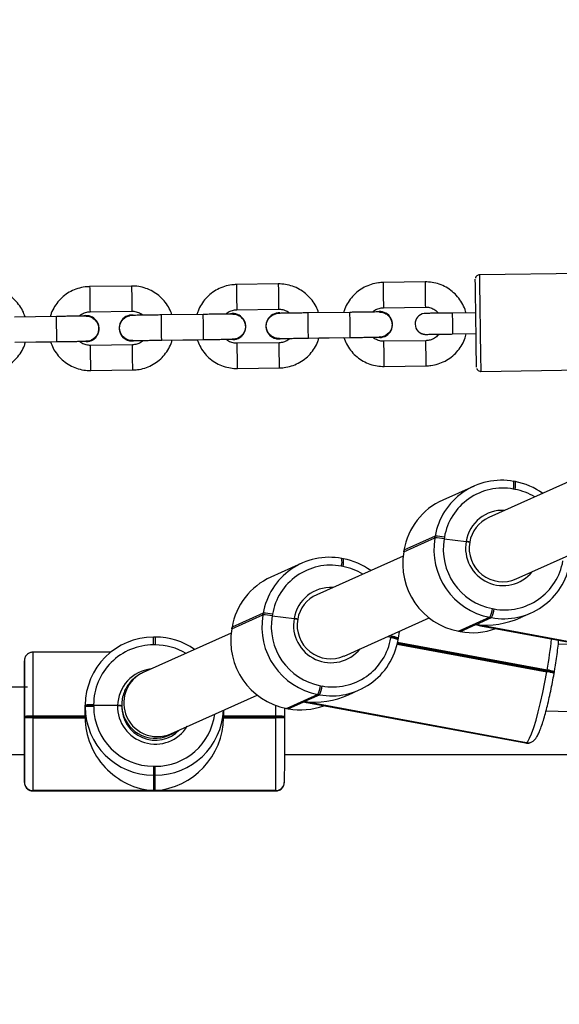
# Model space of a CAD drawing. Units: millimetres. Extents: x 602 to 2581, y 547 to 2222.
# Drawn here: x 1554 to 1567, y 985 to 1009 of the extents above; entities that cross this region are included whole.
import ezdxf

# ---------------------------------------------------------------- set-up
doc = ezdxf.new("R2010")
doc.units = ezdxf.units.MM
doc.header["$LTSCALE"] = 80
doc.header["$PDSIZE"] = -1
doc.dimstyles.new('ISO-25', dxfattribs={"dimtxt": 2.5, "dimasz": 2.5, "dimexe": 1.25, "dimexo": 0.625, "dimtad": 1, "dimtxsty": 'Standard', "dimcen": 2.5, "dimadec": 0, "dimazin": 0, "dimtfac": 1, "dimtmove": 0, "dimatfit": 3, "dimfxl": 1, "dimarcsym": 0})

# ---------------------------------------------------------------- blocks, each defined once
blk = doc.blocks.new('*D4')
at = {"color": 0, "lineweight": -2}
for p, q in [((2050.68, 1926.435), (2434.667, 1926.435)), ((2426.667, 1900.019), (2426.667, 1472.09)), ((2426.667, 991.778), (2426.667, 1419.706)), ((1501.393, 965.362), (2434.667, 965.362))]:
    blk.add_line(p, q, dxfattribs=at)
at = {"color": 0}
for points in [[(2431.07, 1900.019), (2422.265, 1900.019), (2426.667, 1926.435)], [(2422.265, 991.778), (2431.07, 991.778), (2426.667, 965.362)]]:
    blk.add_solid(points, dxfattribs=at)
at = {"layer": 'Defpoints', "color": 0}
for p in [(2042.68, 1926.435), (1493.393, 965.362), (2426.667, 965.362)]:
    blk.add_point(p, dxfattribs=at)
at = {"color": 0, "insert": (2426.667, 1445.898), "char_height": 28, "attachment_point": 5}
blk.add_mtext('961', dxfattribs=at)
blk = doc.blocks.new('*D5')
at = {"color": 0, "lineweight": -2}
for p, q in [((2171.628, 1703.342), (2171.628, 664.114)), ((1062.594, 1702.736), (1062.594, 664.114)), ((1089.01, 672.114), (2145.212, 672.114)), ((2145.212, 672.114), (1089.01, 672.114))]:
    blk.add_line(p, q, dxfattribs=at)
at = {"color": 0}
for points in [[(1089.01, 676.517), (1089.01, 667.711), (1062.594, 672.114)], [(2145.212, 667.711), (2145.212, 676.517), (2171.628, 672.114)]]:
    blk.add_solid(points, dxfattribs=at)
at = {"layer": 'Defpoints', "color": 0}
for p in [(2171.628, 1711.342), (1062.594, 1710.736), (2171.628, 672.114)]:
    blk.add_point(p, dxfattribs=at)
at = {"color": 0, "insert": (1617.111, 698.306), "char_height": 28, "attachment_point": 5}
blk.add_mtext('1109', dxfattribs=at)
blk = doc.blocks.new('*D6')
at = {"color": 0, "lineweight": -2}
for p, q in [((2356.638, 1694.609), (2356.638, 546.999)), ((907.46, 1694.314), (907.46, 546.999)), ((933.876, 554.999), (2330.222, 554.999)), ((2330.222, 554.999), (933.876, 554.999))]:
    blk.add_line(p, q, dxfattribs=at)
at = {"color": 0}
for points in [[(933.876, 559.402), (933.876, 550.597), (907.46, 554.999)], [(2330.222, 550.597), (2330.222, 559.402), (2356.638, 554.999)]]:
    blk.add_solid(points, dxfattribs=at)
at = {"layer": 'Defpoints', "color": 0}
for p in [(2356.638, 1702.609), (907.46, 1702.314), (2356.638, 554.999)]:
    blk.add_point(p, dxfattribs=at)
at = {"color": 0, "insert": (1632.049, 581.191), "char_height": 28, "attachment_point": 5}
blk.add_mtext('1449', dxfattribs=at)

msp = doc.modelspace()

# ---------------------------------------------------------------- linework, layer by layer
at = {"color": 7, "linetype": 'Continuous', "lineweight": 25}
for p, q in [((1572.775, 1002.74), (1564.875, 1002.629)), ((1563.578, 1002.461), (1562.578, 1002.447)), ((1556.578, 1002.363), (1555.578, 1002.349)), ((1560.078, 1002.412), (1559.078, 1002.398)), ((1555.587, 1001.749), (1556.587, 1001.763)), ((1559.086, 1001.798), (1560.086, 1001.812)), ((1561.787, 1001.736), (1560.787, 1001.722)), ((1562.586, 1001.847), (1563.586, 1001.861)), ((1554.788, 1001.638), (1553.788, 1001.624)), ((1555.75, 1001.519), (1555.75, 1001.519)), ((1558.288, 1001.687), (1557.288, 1001.673)), ((1559.25, 1001.568), (1559.25, 1001.568)), ((1562.75, 1001.617), (1562.75, 1001.617)), ((1564.788, 1001.728), (1564.228, 1001.72)), ((1563.367, 1001.354), (1563.383, 1001.322)), ((1563.383, 1001.322), (1563.383, 1001.322)), ((1553.797, 1001.024), (1554.796, 1001.038)), ((1554.046, 1001.027), (1554.644, 1001.035)), ((1555.497, 1001.038), (1555.446, 1001.041)), ((1555.497, 1001.038), (1555.447, 1001.041)), ((1556.334, 1001.191), (1556.334, 1001.191)), ((1557.296, 1001.073), (1558.296, 1001.087)), ((1557.546, 1001.076), (1558.144, 1001.084)), ((1558.996, 1001.087), (1558.945, 1001.09)), ((1558.996, 1001.087), (1558.946, 1001.09)), ((1559.834, 1001.24), (1559.834, 1001.24)), ((1560.796, 1001.122), (1561.796, 1001.136)), ((1561.046, 1001.125), (1561.643, 1001.133)), ((1562.496, 1001.136), (1562.445, 1001.139)), ((1562.496, 1001.136), (1562.446, 1001.139)), ((1563.597, 1001.061), (1562.597, 1001.047)), ((1564.235, 1001.22), (1564.795, 1001.228)), ((1564.56, 1001.224), (1564.795, 1001.228)), ((1556.598, 1000.963), (1555.598, 1000.949)), ((1560.097, 1001.012), (1559.098, 1000.998)), ((1555.606, 1000.349), (1556.606, 1000.363)), ((1559.106, 1000.398), (1560.106, 1000.412)), ((1562.606, 1000.447), (1563.606, 1000.461)), ((1564.908, 1000.329), (1572.807, 1000.44)), ((1567.157, 997.766), (1565.098, 996.844)), ((1564.746, 997.595), (1564.002, 997.262)), ((1565.723, 997.516), (1565.683, 997.523)), ((1565.694, 997.709), (1565.692, 997.708)), ((1565.733, 997.701), (1565.694, 997.709)), ((1563.069, 996.03), (1563.813, 996.363)), ((1563.82, 996.402), (1563.076, 996.069)), ((1563.813, 996.363), (1563.82, 996.402)), ((1564.041, 996.377), (1564.034, 996.338)), ((1564.034, 996.338), (1564.557, 996.276)), ((1565.752, 995.383), (1567.778, 996.291)), ((1563.055, 995.929), (1560.995, 995.006)), ((1561.592, 995.871), (1561.59, 995.871)), ((1561.631, 995.864), (1561.592, 995.871)), ((1563.075, 996.067), (1563.068, 996.028)), ((1563.069, 996.03), (1563.068, 996.028)), ((1563.076, 996.069), (1563.069, 996.03)), ((1563.075, 996.067), (1563.076, 996.069)), ((1560.643, 995.758), (1559.899, 995.425)), ((1561.62, 995.679), (1561.581, 995.686)), ((1558.967, 994.192), (1559.71, 994.525)), ((1559.717, 994.565), (1558.974, 994.232)), ((1559.71, 994.525), (1559.717, 994.565)), ((1559.938, 994.54), (1559.931, 994.501)), ((1559.931, 994.501), (1560.455, 994.438)), ((1565.124, 994.468), (1564.381, 994.135)), ((1564.794, 994.295), (1565.164, 994.461)), ((1565.164, 994.461), (1565.124, 994.468)), ((1565.185, 994.676), (1565.224, 994.669)), ((1565.859, 994.461), (1566.11, 994.574)), ((1558.972, 994.23), (1558.965, 994.191)), ((1558.974, 994.232), (1558.967, 994.192)), ((1558.972, 994.23), (1558.974, 994.232)), ((1561.649, 993.546), (1563.675, 994.453)), ((1564.42, 994.128), (1564.789, 994.293)), ((1564.789, 994.293), (1570.093, 993.313)), ((1570.098, 993.315), (1564.794, 994.295)), ((1564.9, 994.267), (1570.077, 993.311)), ((1558.952, 994.091), (1556.858, 993.153)), ((1557.143, 993.998), (1557.103, 993.998)), ((1557.103, 993.998), (1557.103, 993.997)), ((1558.967, 994.192), (1558.965, 994.191)), ((1562.692, 994.013), (1562.767, 993.997)), ((1562.764, 993.977), (1562.767, 993.997)), ((1562.767, 993.997), (1562.771, 994.016)), ((1562.771, 994.016), (1562.776, 994.051)), ((1562.961, 994.133), (1562.94, 993.969)), ((1564.379, 994.135), (1564.418, 994.127)), ((1564.381, 994.135), (1564.379, 994.135)), ((1564.381, 994.135), (1564.42, 994.128)), ((1564.42, 994.128), (1564.418, 994.127)), ((1557.143, 993.811), (1557.103, 993.811)), ((1562.913, 993.832), (1566.485, 993.172)), ((1562.918, 993.851), (1566.488, 993.192)), ((1566.492, 993.211), (1562.922, 993.871)), ((1562.933, 993.93), (1562.935, 993.931)), ((1562.935, 993.931), (1562.938, 993.951)), ((1562.938, 993.951), (1562.942, 993.97)), ((1567.375, 993.81), (1566.759, 993.831)), ((1556.077, 993.634), (1554.221, 993.634)), ((1554.021, 993.434), (1554.021, 993.431)), ((1554.021, 993.431), (1554.021, 993.428)), ((1566.485, 993.172), (1566.488, 993.192)), ((1566.488, 993.192), (1566.492, 993.211)), ((1566.656, 993.126), (1566.659, 993.146)), ((1566.659, 993.146), (1566.663, 993.165)), ((1561.082, 992.838), (1561.121, 992.831)), ((1554.092, 992.802), (1551.621, 992.802)), ((1557.512, 991.693), (1559.573, 992.616)), ((1561.022, 992.631), (1560.278, 992.298)), ((1560.692, 992.458), (1561.061, 992.623)), ((1561.061, 992.623), (1561.022, 992.631)), ((1561.756, 992.624), (1562.008, 992.736)), ((1555.473, 992.371), (1555.472, 992.114)), ((1555.472, 992.094), (1555.473, 992.351)), ((1555.473, 992.351), (1555.473, 992.371)), ((1555.473, 992.331), (1555.473, 992.351)), ((1555.673, 992.384), (1555.673, 992.364)), ((1556.243, 992.364), (1555.673, 992.364)), ((1555.673, 992.364), (1555.673, 992.344)), ((1556.344, 992.386), (1556.343, 992.327)), ((1560.022, 992.114), (1560.022, 992.367)), ((1560.317, 992.29), (1560.687, 992.456)), ((1560.687, 992.456), (1565.99, 991.476)), ((1565.995, 991.478), (1560.692, 992.458)), ((1560.798, 992.43), (1565.974, 991.473)), ((1554.222, 992.114), (1554.222, 992.094)), ((1555.472, 992.114), (1554.222, 992.114)), ((1555.472, 992.074), (1555.473, 992.331)), ((1555.472, 992.114), (1555.472, 992.094)), ((1558.773, 992.258), (1558.772, 992.074)), ((1560.022, 992.114), (1558.772, 992.114)), ((1560.022, 992.094), (1560.022, 992.114)), ((1560.222, 992.309), (1560.222, 992.101)), ((1560.278, 992.298), (1560.276, 992.297)), ((1560.276, 992.297), (1560.315, 992.29)), ((1560.278, 992.298), (1560.317, 992.29)), ((1560.317, 992.29), (1560.315, 992.29)), ((1566.465, 992.24), (1596.699, 991.231)), ((1554.022, 992.081), (1554.022, 992.101)), ((1554.022, 992.059), (1554.022, 992.081)), ((1554.022, 992.061), (1554.022, 992.081)), ((1554.222, 992.094), (1555.472, 992.094)), ((1554.222, 992.094), (1554.222, 992.074)), ((1554.222, 992.074), (1555.472, 992.074)), ((1555.472, 992.094), (1555.472, 992.074)), ((1558.772, 992.094), (1560.022, 992.094)), ((1558.772, 992.074), (1560.022, 992.074)), ((1560.022, 992.074), (1560.022, 992.094)), ((1560.222, 992.101), (1560.222, 992.081)), ((1560.222, 992.081), (1560.222, 992.061)), ((1565.974, 991.473), (1565.99, 991.476)), ((1565.99, 991.476), (1565.995, 991.478)), ((1566.106, 991.489), (1566.111, 991.492)), ((1551.623, 991.202), (1554.021, 991.202)), ((1560.222, 991.202), (1594.021, 991.202)), ((1557.103, 990.705), (1557.101, 990.338)), ((1557.103, 990.918), (1557.143, 990.918)), ((1557.143, 990.705), (1557.103, 990.705)), ((1557.141, 990.338), (1557.143, 990.705)), ((1554.021, 990.535), (1554.021, 990.538)), ((1554.221, 990.338), (1554.221, 990.335)), ((1557.101, 990.338), (1554.221, 990.338)), ((1554.221, 990.335), (1560.021, 990.335)), ((1554.221, 990.335), (1554.221, 990.332)), ((1554.221, 990.332), (1560.021, 990.332)), ((1560.021, 990.338), (1557.141, 990.338)), ((1560.021, 990.335), (1560.021, 990.338)), ((1560.021, 990.332), (1560.021, 990.335))]:
    msp.add_line(p, q, dxfattribs=at)
at = {"color": 7, "linetype": 'Continuous', "lineweight": 25, "flags": 128}
for points in [[(1562.578, 1002.447), (1562.578, 1002.442), (1562.578, 1002.407), (1562.579, 1002.34), (1562.58, 1002.25), (1562.582, 1002.147)], [(1563.578, 1002.461), (1563.578, 1002.456), (1563.578, 1002.421), (1563.579, 1002.354), (1563.58, 1002.264), (1563.582, 1002.161)], [(1564.791, 1001.478), (1564.788, 1001.671), (1564.786, 1001.857), (1564.783, 1002.031), (1564.781, 1002.185), (1564.78, 1002.316), (1564.778, 1002.418), (1564.777, 1002.488), (1564.777, 1002.523), (1564.777, 1002.528)], [(1564.875, 1002.629), (1564.875, 1002.619), (1564.876, 1002.573), (1564.877, 1002.492), (1564.879, 1002.379), (1564.881, 1002.236), (1564.883, 1002.069), (1564.885, 1001.884), (1564.888, 1001.685), (1564.891, 1001.48)], [(1555.578, 1002.349), (1555.578, 1002.344), (1555.579, 1002.309), (1555.58, 1002.242), (1555.581, 1002.152), (1555.582, 1002.049)], [(1556.578, 1002.363), (1556.578, 1002.358), (1556.579, 1002.323), (1556.58, 1002.256), (1556.581, 1002.166), (1556.582, 1002.063)], [(1559.078, 1002.398), (1559.078, 1002.393), (1559.078, 1002.358), (1559.079, 1002.291), (1559.081, 1002.201), (1559.082, 1002.098)], [(1560.078, 1002.412), (1560.078, 1002.407), (1560.078, 1002.372), (1560.079, 1002.305), (1560.081, 1002.215), (1560.082, 1002.112)], [(1555.582, 1002.049), (1555.584, 1001.946), (1555.585, 1001.856), (1555.586, 1001.789), (1555.587, 1001.753), (1555.587, 1001.749)], [(1556.582, 1002.063), (1556.584, 1001.96), (1556.585, 1001.87), (1556.586, 1001.803), (1556.587, 1001.767), (1556.587, 1001.763)], [(1559.082, 1002.098), (1559.084, 1001.995), (1559.085, 1001.905), (1559.086, 1001.838), (1559.086, 1001.803), (1559.086, 1001.798)], [(1560.082, 1002.112), (1560.083, 1002.009), (1560.085, 1001.919), (1560.086, 1001.852), (1560.086, 1001.817), (1560.086, 1001.812)], [(1562.582, 1002.147), (1562.583, 1002.044), (1562.584, 1001.954), (1562.585, 1001.887), (1562.586, 1001.852), (1562.586, 1001.847)], [(1563.582, 1002.161), (1563.583, 1002.058), (1563.584, 1001.968), (1563.585, 1001.901), (1563.586, 1001.866), (1563.586, 1001.861)], [(1561.796, 1001.136), (1561.796, 1001.136), (1561.795, 1001.154), (1561.795, 1001.206), (1561.794, 1001.286), (1561.792, 1001.384), (1561.791, 1001.488), (1561.789, 1001.586), (1561.788, 1001.666), (1561.788, 1001.718), (1561.787, 1001.736), (1561.787, 1001.736)], [(1554.796, 1001.038), (1554.796, 1001.038), (1554.796, 1001.056), (1554.795, 1001.108), (1554.794, 1001.188), (1554.793, 1001.286), (1554.791, 1001.39), (1554.79, 1001.488), (1554.789, 1001.568), (1554.788, 1001.62), (1554.788, 1001.638), (1554.788, 1001.638)], [(1557.296, 1001.073), (1557.296, 1001.073), (1557.296, 1001.091), (1557.295, 1001.143), (1557.294, 1001.223), (1557.293, 1001.321), (1557.291, 1001.425), (1557.29, 1001.523), (1557.289, 1001.603), (1557.288, 1001.655), (1557.288, 1001.673), (1557.288, 1001.673)], [(1558.296, 1001.087), (1558.296, 1001.087), (1558.296, 1001.105), (1558.295, 1001.157), (1558.294, 1001.237), (1558.293, 1001.335), (1558.291, 1001.439), (1558.29, 1001.537), (1558.289, 1001.617), (1558.288, 1001.669), (1558.288, 1001.687), (1558.288, 1001.687)], [(1560.796, 1001.122), (1560.796, 1001.122), (1560.796, 1001.14), (1560.795, 1001.192), (1560.794, 1001.272), (1560.792, 1001.37), (1560.791, 1001.474), (1560.789, 1001.572), (1560.788, 1001.652), (1560.788, 1001.704), (1560.787, 1001.722), (1560.787, 1001.722)], [(1564.228, 1001.72), (1564.228, 1001.701), (1564.229, 1001.647), (1564.23, 1001.566), (1564.231, 1001.47)], [(1563.342, 1001.458), (1563.362, 1001.362), (1563.383, 1001.322)], [(1564.231, 1001.47), (1564.233, 1001.375), (1564.234, 1001.294), (1564.235, 1001.239), (1564.235, 1001.22), (1564.235, 1001.22)], [(1564.806, 1000.428), (1564.806, 1000.432), (1564.805, 1000.468), (1564.804, 1000.538), (1564.803, 1000.64), (1564.801, 1000.771), (1564.799, 1000.925), (1564.797, 1001.099), (1564.794, 1001.285), (1564.791, 1001.478)], [(1564.891, 1001.48), (1564.894, 1001.274), (1564.897, 1001.076), (1564.899, 1000.89), (1564.902, 1000.723), (1564.904, 1000.58), (1564.905, 1000.467), (1564.907, 1000.386), (1564.907, 1000.34), (1564.908, 1000.329)], [(1562.601, 1000.747), (1562.6, 1000.85), (1562.599, 1000.94), (1562.598, 1001.007), (1562.597, 1001.043), (1562.597, 1001.047)], [(1563.601, 1000.761), (1563.6, 1000.864), (1563.599, 1000.954), (1563.598, 1001.021), (1563.597, 1001.057), (1563.597, 1001.061)], [(1555.602, 1000.649), (1555.601, 1000.752), (1555.599, 1000.842), (1555.598, 1000.909), (1555.598, 1000.944), (1555.598, 1000.949)], [(1556.602, 1000.663), (1556.601, 1000.766), (1556.599, 1000.856), (1556.598, 1000.923), (1556.598, 1000.958), (1556.598, 1000.963)], [(1559.102, 1000.698), (1559.1, 1000.801), (1559.099, 1000.891), (1559.098, 1000.958), (1559.098, 1000.993), (1559.098, 1000.998)], [(1560.102, 1000.712), (1560.1, 1000.815), (1560.099, 1000.905), (1560.098, 1000.972), (1560.098, 1001.007), (1560.097, 1001.012)], [(1555.606, 1000.349), (1555.606, 1000.354), (1555.606, 1000.389), (1555.605, 1000.456), (1555.603, 1000.546), (1555.602, 1000.649)], [(1556.606, 1000.363), (1556.606, 1000.368), (1556.606, 1000.403), (1556.605, 1000.47), (1556.603, 1000.561), (1556.602, 1000.663)], [(1559.106, 1000.398), (1559.106, 1000.403), (1559.105, 1000.438), (1559.104, 1000.505), (1559.103, 1000.596), (1559.102, 1000.698)], [(1560.106, 1000.412), (1560.106, 1000.417), (1560.105, 1000.452), (1560.104, 1000.519), (1560.103, 1000.61), (1560.102, 1000.712)], [(1562.606, 1000.447), (1562.606, 1000.452), (1562.605, 1000.487), (1562.604, 1000.554), (1562.603, 1000.645), (1562.601, 1000.747)], [(1563.606, 1000.461), (1563.605, 1000.466), (1563.605, 1000.501), (1563.604, 1000.568), (1563.603, 1000.659), (1563.601, 1000.761)], [(1557.103, 993.811), (1557.103, 993.85), (1557.103, 993.886), (1557.103, 993.92), (1557.103, 993.948), (1557.103, 993.971), (1557.103, 993.987), (1557.103, 993.996), (1557.103, 993.998)], [(1557.143, 993.998), (1557.143, 993.996), (1557.143, 993.987), (1557.143, 993.971), (1557.143, 993.948), (1557.143, 993.92), (1557.143, 993.886), (1557.143, 993.85), (1557.143, 993.811)], [(1554.221, 993.634), (1554.221, 993.628), (1554.221, 993.585), (1554.221, 993.503), (1554.222, 993.385), (1554.222, 993.232), (1554.222, 993.049), (1554.222, 992.841), (1554.222, 992.612), (1554.222, 992.367), (1554.222, 992.114)], [(1554.022, 992.101), (1554.022, 992.323), (1554.022, 992.537), (1554.022, 992.738), (1554.022, 992.921), (1554.022, 993.081), (1554.021, 993.215), (1554.021, 993.319), (1554.021, 993.391), (1554.021, 993.429), (1554.021, 993.434)], [(1554.021, 993.428), (1554.021, 993.396), (1554.021, 993.329), (1554.021, 993.229), (1554.021, 993.099), (1554.021, 992.942), (1554.021, 992.802)], [(1565.995, 991.478), (1566.031, 991.512), (1566.073, 991.585), (1566.121, 991.695), (1566.172, 991.839), (1566.225, 992.013), (1566.28, 992.213), (1566.335, 992.435), (1566.388, 992.673), (1566.438, 992.92), (1566.485, 993.172)], [(1554.021, 992.859), (1554.021, 992.81), (1554.021, 992.709), (1554.021, 992.578), (1554.021, 992.421), (1554.022, 992.245), (1554.022, 992.059)], [(1556.344, 992.401), (1556.349, 992.288), (1556.388, 992.12)], [(1554.021, 990.538), (1554.021, 990.57), (1554.021, 990.637), (1554.021, 990.737), (1554.022, 990.867), (1554.022, 991.024), (1554.022, 991.204), (1554.022, 991.403), (1554.022, 991.615), (1554.022, 991.837), (1554.022, 992.061)], [(1554.022, 992.059), (1554.022, 991.872), (1554.022, 991.69), (1554.021, 991.522), (1554.021, 991.375), (1554.021, 991.254), (1554.021, 991.167), (1554.021, 991.115), (1554.021, 991.102)], [(1554.222, 992.074), (1554.222, 991.819), (1554.222, 991.567), (1554.222, 991.324), (1554.222, 991.098), (1554.222, 990.892), (1554.222, 990.713), (1554.222, 990.565), (1554.221, 990.452), (1554.221, 990.375), (1554.221, 990.338)], [(1560.021, 990.338), (1560.021, 990.375), (1560.021, 990.452), (1560.022, 990.565), (1560.022, 990.713), (1560.022, 990.892), (1560.022, 991.098), (1560.022, 991.324), (1560.022, 991.567), (1560.022, 991.819), (1560.022, 992.074)], [(1560.222, 992.061), (1560.222, 991.837), (1560.222, 991.615), (1560.222, 991.403), (1560.222, 991.204), (1560.222, 991.024), (1560.222, 990.867), (1560.221, 990.737), (1560.221, 990.637), (1560.221, 990.57), (1560.221, 990.538)], [(1554.021, 991.202), (1554.021, 991.045), (1554.021, 990.885), (1554.021, 990.751), (1554.021, 990.647), (1554.021, 990.575), (1554.021, 990.537), (1554.021, 990.535)], [(1554.021, 991.15), (1554.021, 991.192), (1554.021, 991.202)], [(1557.103, 990.918), (1557.103, 990.879), (1557.103, 990.84), (1557.103, 990.805), (1557.103, 990.773), (1557.103, 990.746), (1557.103, 990.725), (1557.103, 990.711), (1557.103, 990.705)], [(1557.143, 990.705), (1557.143, 990.711), (1557.143, 990.725), (1557.143, 990.746), (1557.143, 990.773), (1557.143, 990.805), (1557.143, 990.84), (1557.143, 990.879), (1557.143, 990.918)]]:
    msp.add_lwpolyline(points, dxfattribs=at)
at = {"color": 7, "linetype": 'Continuous', "lineweight": 25}
for centre, radius, start, end in [((1562.492, 1001.446), 0.31, 270.8025, 100.0785), ((1555.492, 1001.348), 0.31, 270.7998, 100.0805), ((1555.492, 1001.348), 0.31, 270.7996, 33.66), ((1556.592, 1001.363), 0.31, 85.1882, 284.554), ((1558.992, 1001.397), 0.31, 270.8, 100.0803), ((1558.992, 1001.397), 0.31, 270.7996, 33.66), ((1560.092, 1001.412), 0.31, 85.1882, 284.554), ((1562.492, 1001.446), 0.31, 270.8001, 33.6596), ((1563.591, 1001.461), 0.25, 97.9887, 180.8091), ((1563.592, 1001.461), 0.25, 213.6993, 271.3952), ((1563.592, 1001.461), 0.25, 213.6571, 272.6194), ((1556.592, 1001.363), 0.31, 213.6577, 284.2867), ((1560.092, 1001.412), 0.31, 213.6577, 284.2867), ((1565.401, 996.13), 1.605, 79.5501, 170.2499), ((1565.428, 996.139), 1.408, 79.5505, 170.2497), ((1565.316, 997.638), 0.384, 342.7285, 10.6545), ((1565.356, 997.63), 0.384, 342.7245, 10.6585), ((1565.464, 996.118), 1.422, 58.9471, 79.5151), ((1565.435, 996.104), 1.624, 54.1609, 79.5009), ((1564.662, 995.794), 1.61, 114.2209, 170.1741), ((1565.432, 996.132), 0.886, 86.6698, 170.6667), ((1565.422, 996.123), 0.79, 114.2096, 170.1845), ((1565.428, 996.079), 1.639, 170.0404, 259.344), ((1563.821, 995.435), 0.928, 76.7612, 90.5264), ((1563.828, 995.472), 0.93, 76.778, 90.5095), ((1565.45, 996.089), 1.438, 170.0402, 259.3445), ((1565.44, 996.119), 0.896, 169.9724, 321.0526), ((1565.431, 996.116), 0.8, 169.7916, 293.6593), ((1561.299, 994.293), 1.605, 79.5501, 170.2499), ((1561.214, 995.8), 0.384, 342.7242, 10.6551), ((1564.684, 995.746), 1.639, 170.0403, 259.3441), ((1561.326, 994.302), 1.408, 79.5507, 170.2498), ((1561.253, 995.793), 0.384, 342.7238, 10.6592), ((1561.361, 994.279), 1.423, 58.9611, 79.5061), ((1561.333, 994.267), 1.624, 54.1589, 79.4993), ((1565.455, 996.039), 1.605, 259.5503, 350.2496), ((1565.479, 996.053), 1.408, 259.5506, 350.2497), ((1560.56, 993.957), 1.61, 114.2216, 170.1734), ((1561.329, 994.294), 0.886, 86.6662, 170.6706), ((1561.319, 994.286), 0.79, 114.2096, 170.1845), ((1561.325, 994.242), 1.639, 170.0403, 259.3441), ((1559.719, 993.595), 0.93, 76.778, 90.5095), ((1559.726, 993.637), 0.928, 76.7618, 90.5258), ((1561.348, 994.252), 1.438, 170.04, 259.3447), ((1564.606, 994.73), 0.581, 333.1574, 354.6125), ((1564.645, 994.723), 0.581, 333.1494, 354.62), ((1561.337, 994.282), 0.896, 169.9716, 321.0548), ((1561.328, 994.279), 0.8, 169.7921, 293.6603), ((1557.101, 992.369), 1.628, 89.9356, 179.9354), ((1557.143, 992.365), 1.633, 54.9461, 90.0049), ((1560.581, 993.909), 1.639, 170.0404, 259.344), ((1562.725, 993.496), 0.502, 64.806, 85.1469), ((1562.728, 993.516), 0.502, 64.8002, 85.1379), ((1564.712, 995.704), 1.603, 259.4997, 290.2159), ((1557.101, 992.383), 1.428, 89.9345, 179.9364), ((1557.143, 992.378), 1.433, 59.2262, 90.0036), ((1561.352, 994.201), 1.605, 259.5503, 350.2496), ((1561.376, 994.216), 1.408, 259.5508, 350.2494), ((1562.721, 993.476), 0.503, 64.8182, 85.1199), ((1555.203, 995.223), 11.466, 349.8929, 353.6411), ((1557.142, 992.343), 0.899, 96.2037, 178.6603), ((1557.187, 992.429), 0.796, 114.4115, 199.1732), ((1566.442, 992.671), 0.502, 64.8074, 85.1455), ((1566.446, 992.691), 0.502, 64.806, 85.1469), ((1566.449, 992.71), 0.503, 64.8046, 85.1325), ((1586.826, 992.807), 32.805, 179.8341, 180.0088), ((1547.318, 992.865), 6.703, 359.9435, 0.3108), ((1560.504, 992.893), 0.581, 333.1497, 354.6201), ((1560.543, 992.886), 0.581, 333.1518, 354.621), ((1555.623, 991.635), 0.751, 86.1912, 101.5263), ((1555.623, 991.615), 0.751, 86.1912, 101.5263), ((1557.143, 992.346), 0.9, 178.8518, 328.0645), ((1557.143, 992.339), 0.8, 178.6941, 316.0952), ((1560.61, 993.866), 1.603, 259.495, 290.2206), ((1554.172, 991.365), 0.751, 86.1912, 101.5263), ((1555.623, 991.593), 0.753, 86.2159, 101.5152), ((1557.101, 992.333), 1.628, 180.0668, 270.0657), ((1557.102, 992.346), 1.428, 180.0669, 270.065), ((1557.144, 992.385), 0.801, 199.2783, 306.6605), ((1557.19, 992.422), 0.797, 198.6289, 293.8197), ((1557.145, 992.333), 1.628, 269.9364, 357.3332), ((1557.145, 992.346), 1.429, 269.9404, 352.6313), ((1560.072, 991.363), 0.753, 78.4895, 93.7876), ((1554.172, 991.345), 0.751, 86.1912, 101.5263), ((1554.172, 991.323), 0.753, 86.2157, 101.5155), ((1560.072, 991.343), 0.753, 78.4907, 93.7867), ((1560.072, 991.323), 0.753, 78.4906, 93.7865), ((1566.026, 991.669), 0.197, 259.5046, 294.0885), ((1566.031, 991.67), 0.196, 259.4066, 294.2914), ((1562.919, 991.143), 8.898, 179.959, 180.2684), ((1554.221, 990.538), 0.2, 180.0619, 270.0681), ((1554.221, 990.535), 0.2, 180.0692, 270.0625), ((1560.022, 990.538), 0.2, 269.9358, 359.9359), ((1560.022, 990.535), 0.2, 269.93, 359.9348)]:
    msp.add_arc(centre, radius, start, end, dxfattribs=at)
for centre, major_axis, ratio, start_param, end_param in [((1565.075, 995.896), (1.813, 0.217), 0.881778, 4.45272, 5.051907), ((1565.07, 995.894), (-0.196, 1.638), 0.853029, 2.802075, 2.881924), ((1560.972, 994.058), (1.813, 0.217), 0.881778, 4.45272, 5.051907), ((1560.967, 994.056), (-0.196, 1.638), 0.853029, 2.802075, 2.881924), ((1557.101, 991.964), (-1.188, 1.194), 0.934606, 0.754137, 2.324934), ((1557.141, 991.964), (1.194, 1.188), 0.934649, 3.963285, 5.534081)]:
    msp.add_ellipse(centre, major_axis=major_axis, ratio=ratio, start_param=start_param, end_param=end_param, dxfattribs=at)
for points, knots in [([(1562.578, 1002.447), (1562.541, 1002.445), (1562.444, 1002.441), (1562.292, 1002.406), (1562.127, 1002.338), (1561.976, 1002.242), (1561.845, 1002.12), (1561.739, 1001.977), (1561.668, 1001.846), (1561.645, 1001.761), (1561.638, 1001.733)], [0, 0, 0, 0, 0.087884, 0.22843, 0.369095, 0.509747, 0.650412, 0.791073, 0.93173, 1, 1, 1, 1]), ([(1564.554, 1001.724), (1564.551, 1001.736), (1564.537, 1001.806), (1564.481, 1001.926), (1564.386, 1002.077), (1564.264, 1002.208), (1564.122, 1002.315), (1563.962, 1002.396), (1563.794, 1002.445), (1563.664, 1002.461), (1563.592, 1002.461), (1563.578, 1002.461)], [0, 0, 0, 0, 0.027701, 0.162736, 0.297779, 0.432818, 0.567863, 0.702904, 0.837949, 0.965978, 1, 1, 1, 1]), ([(1564.876, 1002.628), (1564.871, 1002.628), (1564.855, 1002.629), (1564.83, 1002.619), (1564.807, 1002.603), (1564.792, 1002.585), (1564.784, 1002.567), (1564.78, 1002.555), (1564.779, 1002.549), (1564.779, 1002.548)], [0, 0, 0, 0, 0.1050673, 0.3549939, 0.5557088, 0.7248872, 0.8666499, 0.9806688, 1, 1, 1, 1]), ([(1554.041, 1001.627), (1554.022, 1001.678), (1553.982, 1001.784), (1553.887, 1001.93), (1553.766, 1002.061), (1553.623, 1002.168), (1553.463, 1002.248), (1553.295, 1002.298), (1553.165, 1002.314), (1553.093, 1002.314), (1553.079, 1002.314)], [0, 0, 0, 0, 0.12844, 0.269015, 0.409588, 0.550165, 0.690737, 0.831313, 0.964579, 1, 1, 1, 1]), ([(1555.578, 1002.349), (1555.541, 1002.347), (1555.445, 1002.343), (1555.292, 1002.308), (1555.127, 1002.24), (1554.977, 1002.144), (1554.846, 1002.022), (1554.739, 1001.879), (1554.669, 1001.748), (1554.646, 1001.663), (1554.638, 1001.635)], [0, 0, 0, 0, 0.0878872, 0.2284332, 0.3690977, 0.5097597, 0.6504126, 0.7910731, 0.9317298, 1, 1, 1, 1]), ([(1557.541, 1001.676), (1557.522, 1001.727), (1557.482, 1001.833), (1557.386, 1001.979), (1557.265, 1002.11), (1557.122, 1002.217), (1556.963, 1002.298), (1556.794, 1002.347), (1556.664, 1002.363), (1556.593, 1002.363), (1556.578, 1002.363)], [0, 0, 0, 0, 0.128439, 0.269016, 0.409587, 0.550164, 0.690736, 0.831313, 0.964584, 1, 1, 1, 1]), ([(1559.078, 1002.398), (1559.041, 1002.396), (1558.945, 1002.392), (1558.792, 1002.357), (1558.627, 1002.289), (1558.477, 1002.193), (1558.345, 1002.071), (1558.239, 1001.928), (1558.168, 1001.797), (1558.146, 1001.712), (1558.138, 1001.684)], [0, 0, 0, 0, 0.087883, 0.22843, 0.369095, 0.509757, 0.650411, 0.791072, 0.931729, 1, 1, 1, 1]), ([(1561.04, 1001.725), (1561.021, 1001.776), (1560.982, 1001.882), (1560.886, 1002.028), (1560.765, 1002.159), (1560.622, 1002.266), (1560.462, 1002.347), (1560.294, 1002.396), (1560.164, 1002.412), (1560.093, 1002.412), (1560.078, 1002.412)], [0, 0, 0, 0, 0.128439, 0.269016, 0.409587, 0.550164, 0.690736, 0.831313, 0.964584, 1, 1, 1, 1]), ([(1555.329, 1001.645), (1555.338, 1001.655), (1555.373, 1001.691), (1555.454, 1001.728), (1555.534, 1001.747), (1555.578, 1001.749), (1555.587, 1001.749)], [0, 0, 0, 0, 0.138912, 0.534125, 0.909141, 1, 1, 1, 1]), ([(1556.587, 1001.763), (1556.601, 1001.763), (1556.654, 1001.762), (1556.741, 1001.738), (1556.816, 1001.702), (1556.846, 1001.671), (1556.85, 1001.666)], [0, 0, 0, 0, 0.15515, 0.546655, 0.93924, 1, 1, 1, 1]), ([(1558.829, 1001.694), (1558.838, 1001.704), (1558.873, 1001.74), (1558.954, 1001.777), (1559.034, 1001.796), (1559.078, 1001.798), (1559.086, 1001.798)], [0, 0, 0, 0, 0.138912, 0.534125, 0.909141, 1, 1, 1, 1]), ([(1560.086, 1001.812), (1560.101, 1001.812), (1560.153, 1001.811), (1560.24, 1001.787), (1560.316, 1001.751), (1560.345, 1001.72), (1560.349, 1001.715)], [0, 0, 0, 0, 0.15512, 0.54663, 0.939242, 1, 1, 1, 1]), ([(1562.495, 1001.746), (1562.494, 1001.746), (1562.493, 1001.746), (1562.492, 1001.746), (1562.49, 1001.746), (1562.486, 1001.746), (1562.478, 1001.745), (1562.447, 1001.745), (1562.38, 1001.744), (1562.285, 1001.743), (1562.168, 1001.741), (1562.034, 1001.739), (1561.905, 1001.738), (1561.821, 1001.736), (1561.787, 1001.736)], [0, 0, 0, 0, 0.001405, 0.005243, 0.011719, 0.027464, 0.093194, 0.223375, 0.360794, 0.497452, 0.633999, 0.770516, 0.907025, 1, 1, 1, 1]), ([(1562.328, 1001.743), (1562.337, 1001.753), (1562.373, 1001.789), (1562.453, 1001.826), (1562.533, 1001.845), (1562.577, 1001.847), (1562.586, 1001.847)], [0, 0, 0, 0, 0.138952, 0.534136, 0.909143, 1, 1, 1, 1]), ([(1562.495, 1001.742), (1562.505, 1001.743), (1562.548, 1001.747), (1562.624, 1001.72), (1562.708, 1001.662), (1562.767, 1001.578), (1562.795, 1001.48), (1562.789, 1001.377), (1562.756, 1001.293), (1562.72, 1001.252), (1562.706, 1001.236)], [0, 0, 0, 0, 0.042575, 0.187108, 0.331615, 0.476127, 0.6206, 0.765093, 0.90959, 1, 1, 1, 1]), ([(1563.586, 1001.861), (1563.601, 1001.861), (1563.653, 1001.86), (1563.741, 1001.837), (1563.834, 1001.787), (1563.878, 1001.737), (1563.897, 1001.715)], [0, 0, 0, 0, 0.125104, 0.440857, 0.757499, 1, 1, 1, 1]), ([(1555.495, 1001.648), (1555.495, 1001.648), (1555.494, 1001.648), (1555.492, 1001.648), (1555.49, 1001.648), (1555.487, 1001.647), (1555.479, 1001.647), (1555.447, 1001.647), (1555.381, 1001.646), (1555.286, 1001.645), (1555.169, 1001.643), (1555.035, 1001.641), (1554.905, 1001.64), (1554.822, 1001.638), (1554.788, 1001.638)], [0, 0, 0, 0, 0.001405, 0.005241, 0.011718, 0.027463, 0.093194, 0.223376, 0.360795, 0.49745, 0.634002, 0.77052, 0.907029, 1, 1, 1, 1]), ([(1555.496, 1001.644), (1555.505, 1001.645), (1555.549, 1001.649), (1555.625, 1001.622), (1555.708, 1001.564), (1555.768, 1001.48), (1555.796, 1001.381), (1555.79, 1001.279), (1555.756, 1001.195), (1555.721, 1001.154), (1555.707, 1001.138)], [0, 0, 0, 0, 0.042584, 0.187113, 0.33163, 0.476113, 0.620622, 0.765084, 0.909588, 1, 1, 1, 1]), ([(1556.604, 1001.067), (1556.581, 1001.066), (1556.523, 1001.064), (1556.437, 1001.1), (1556.359, 1001.165), (1556.307, 1001.254), (1556.287, 1001.355), (1556.301, 1001.456), (1556.348, 1001.548), (1556.423, 1001.616), (1556.489, 1001.652), (1556.526, 1001.654), (1556.53, 1001.655)], [0, 0, 0, 0, 0.078392, 0.192002, 0.305623, 0.419213, 0.532805, 0.646404, 0.759978, 0.873582, 0.987175, 1, 1, 1, 1]), ([(1557.288, 1001.673), (1557.262, 1001.673), (1557.186, 1001.672), (1557.063, 1001.67), (1556.927, 1001.668), (1556.807, 1001.666), (1556.709, 1001.665), (1556.637, 1001.664), (1556.602, 1001.663), (1556.591, 1001.663), (1556.587, 1001.663), (1556.585, 1001.663), (1556.582, 1001.663), (1556.578, 1001.663), (1556.565, 1001.662), (1556.548, 1001.66), (1556.534, 1001.657), (1556.53, 1001.656)], [0, 0, 0, 0, 0.068036, 0.198003, 0.328153, 0.458307, 0.588474, 0.718674, 0.848985, 0.904819, 0.932795, 0.946932, 0.952237, 0.956133, 0.962041, 0.987076, 1, 1, 1, 1]), ([(1558.995, 1001.697), (1558.995, 1001.697), (1558.993, 1001.697), (1558.992, 1001.697), (1558.99, 1001.697), (1558.987, 1001.697), (1558.978, 1001.696), (1558.947, 1001.696), (1558.88, 1001.695), (1558.786, 1001.694), (1558.669, 1001.692), (1558.535, 1001.69), (1558.405, 1001.689), (1558.321, 1001.687), (1558.288, 1001.687)], [0, 0, 0, 0, 0.001401, 0.005243, 0.01172, 0.027465, 0.09319, 0.223372, 0.360792, 0.497451, 0.634, 0.770521, 0.907029, 1, 1, 1, 1]), ([(1558.995, 1001.693), (1559.005, 1001.694), (1559.049, 1001.698), (1559.124, 1001.671), (1559.208, 1001.613), (1559.267, 1001.529), (1559.296, 1001.43), (1559.29, 1001.328), (1559.256, 1001.244), (1559.22, 1001.203), (1559.206, 1001.187)], [0, 0, 0, 0, 0.042584, 0.187101, 0.331608, 0.476122, 0.620628, 0.765088, 0.909589, 1, 1, 1, 1]), ([(1560.104, 1001.116), (1560.08, 1001.115), (1560.023, 1001.113), (1559.937, 1001.149), (1559.858, 1001.214), (1559.806, 1001.303), (1559.786, 1001.404), (1559.801, 1001.505), (1559.848, 1001.597), (1559.923, 1001.665), (1559.988, 1001.701), (1560.026, 1001.703), (1560.029, 1001.704)], [0, 0, 0, 0, 0.078392, 0.192012, 0.305616, 0.419205, 0.532797, 0.646397, 0.759991, 0.873582, 0.987175, 1, 1, 1, 1]), ([(1560.787, 1001.722), (1560.762, 1001.722), (1560.686, 1001.721), (1560.563, 1001.719), (1560.427, 1001.717), (1560.307, 1001.715), (1560.209, 1001.714), (1560.137, 1001.713), (1560.102, 1001.712), (1560.09, 1001.712), (1560.087, 1001.712), (1560.085, 1001.712), (1560.082, 1001.712), (1560.078, 1001.712), (1560.065, 1001.711), (1560.048, 1001.709), (1560.034, 1001.706), (1560.029, 1001.705)], [0, 0, 0, 0, 0.068036, 0.198004, 0.328153, 0.458307, 0.58847, 0.71867, 0.848981, 0.90482, 0.93279, 0.946932, 0.952237, 0.95613, 0.962038, 0.987076, 1, 1, 1, 1]), ([(1564.228, 1001.72), (1564.203, 1001.72), (1564.131, 1001.719), (1564.013, 1001.717), (1563.884, 1001.715), (1563.772, 1001.714), (1563.683, 1001.712), (1563.62, 1001.711), (1563.595, 1001.711), (1563.588, 1001.711), (1563.586, 1001.711), (1563.584, 1001.711), (1563.58, 1001.711), (1563.571, 1001.71), (1563.563, 1001.709), (1563.557, 1001.708)], [0, 0, 0, 0, 0.072642, 0.211486, 0.350539, 0.489605, 0.628678, 0.767794, 0.907075, 0.944366, 0.963091, 0.972873, 0.976554, 0.982032, 1, 1, 1, 1]), ([(1563.383, 1001.322), (1563.403, 1001.299), (1563.432, 1001.264), (1563.484, 1001.234), (1563.521, 1001.22), (1563.551, 1001.214), (1563.568, 1001.212), (1563.574, 1001.212)], [0, 0, 0, 0, 0.394728, 0.594968, 0.778994, 0.91826, 1, 1, 1, 1]), ([(1554.644, 1001.035), (1554.663, 1000.985), (1554.703, 1000.878), (1554.798, 1000.733), (1554.919, 1000.602), (1555.062, 1000.495), (1555.222, 1000.414), (1555.39, 1000.365), (1555.52, 1000.349), (1555.591, 1000.349), (1555.606, 1000.349)], [0, 0, 0, 0, 0.128103, 0.268736, 0.409365, 0.549998, 0.690627, 0.831254, 0.96458, 1, 1, 1, 1]), ([(1554.796, 1001.038), (1554.822, 1001.038), (1554.898, 1001.039), (1555.021, 1001.041), (1555.157, 1001.043), (1555.277, 1001.045), (1555.375, 1001.046), (1555.447, 1001.047), (1555.481, 1001.047), (1555.493, 1001.048), (1555.493, 1001.048), (1555.493, 1001.048)], [0, 0, 0, 0, 0.07326, 0.213213, 0.353356, 0.49349, 0.633607, 0.77368, 0.913573, 0.973796, 1, 1, 1, 1]), ([(1555.335, 1001.045), (1555.347, 1001.045), (1555.393, 1001.046), (1555.431, 1001.047), (1555.446, 1001.047), (1555.448, 1001.047)], [0, 0, 0, 0, 0.247669, 0.921564, 1, 1, 1, 1]), ([(1555.598, 1000.949), (1555.583, 1000.949), (1555.531, 1000.95), (1555.444, 1000.974), (1555.369, 1001.01), (1555.339, 1001.041), (1555.335, 1001.045)], [0, 0, 0, 0, 0.15539, 0.547509, 0.940752, 1, 1, 1, 1]), ([(1555.707, 1001.138), (1555.681, 1001.116), (1555.629, 1001.074), (1555.549, 1001.046), (1555.503, 1001.05), (1555.49, 1001.052)], [0, 0, 0, 0, 0.418674, 0.837325, 1, 1, 1, 1]), ([(1556.855, 1001.066), (1556.846, 1001.057), (1556.811, 1001.021), (1556.731, 1000.984), (1556.651, 1000.965), (1556.606, 1000.963), (1556.598, 1000.963)], [0, 0, 0, 0, 0.137495, 0.533347, 0.908969, 1, 1, 1, 1]), ([(1556.6, 1001.063), (1556.6, 1001.063), (1556.6, 1001.063), (1556.613, 1001.063), (1556.649, 1001.064), (1556.719, 1001.065), (1556.817, 1001.066), (1556.937, 1001.068), (1557.073, 1001.07), (1557.196, 1001.072), (1557.271, 1001.073), (1557.296, 1001.073)], [0, 0, 0, 0, 0.020033, 0.100693, 0.228315, 0.367281, 0.507259, 0.647383, 0.787542, 0.927719, 1, 1, 1, 1]), ([(1556.606, 1000.363), (1556.643, 1000.365), (1556.739, 1000.369), (1556.892, 1000.404), (1557.057, 1000.472), (1557.208, 1000.568), (1557.339, 1000.689), (1557.445, 1000.833), (1557.516, 1000.963), (1557.539, 1001.048), (1557.546, 1001.076)], [0, 0, 0, 0, 0.0879179, 0.228523, 0.3692348, 0.5099474, 0.6506712, 0.7913862, 0.9320975, 1, 1, 1, 1]), ([(1556.668, 1001.064), (1556.682, 1001.064), (1556.717, 1001.065), (1556.782, 1001.065), (1556.838, 1001.066), (1556.855, 1001.066)], [0, 0, 0, 0, 0.305252, 0.792437, 1, 1, 1, 1]), ([(1558.144, 1001.084), (1558.163, 1001.034), (1558.202, 1000.927), (1558.298, 1000.782), (1558.419, 1000.651), (1558.562, 1000.544), (1558.721, 1000.463), (1558.89, 1000.414), (1559.02, 1000.398), (1559.091, 1000.398), (1559.106, 1000.398)], [0, 0, 0, 0, 0.1281033, 0.2687371, 0.4093638, 0.5499967, 0.6906302, 0.8312577, 0.9645841, 1, 1, 1, 1]), ([(1558.296, 1001.087), (1558.322, 1001.087), (1558.397, 1001.088), (1558.52, 1001.09), (1558.656, 1001.092), (1558.776, 1001.094), (1558.875, 1001.095), (1558.947, 1001.096), (1558.981, 1001.096), (1558.992, 1001.097), (1558.993, 1001.097), (1558.993, 1001.097)], [0, 0, 0, 0, 0.07326, 0.213213, 0.353359, 0.493493, 0.633606, 0.773679, 0.913573, 0.973796, 1, 1, 1, 1]), ([(1558.835, 1001.094), (1558.847, 1001.094), (1558.892, 1001.095), (1558.93, 1001.096), (1558.946, 1001.096), (1558.947, 1001.096)], [0, 0, 0, 0, 0.247654, 0.921563, 1, 1, 1, 1]), ([(1559.098, 1000.998), (1559.083, 1000.998), (1559.03, 1000.999), (1558.943, 1001.023), (1558.868, 1001.059), (1558.839, 1001.09), (1558.835, 1001.094)], [0, 0, 0, 0, 0.15539, 0.547509, 0.940752, 1, 1, 1, 1]), ([(1559.206, 1001.187), (1559.181, 1001.165), (1559.129, 1001.123), (1559.049, 1001.095), (1559.002, 1001.1), (1558.989, 1001.101)], [0, 0, 0, 0, 0.4186745, 0.8373252, 1, 1, 1, 1]), ([(1560.355, 1001.115), (1560.346, 1001.106), (1560.311, 1001.07), (1560.23, 1001.033), (1560.15, 1001.014), (1560.106, 1001.012), (1560.097, 1001.012)], [0, 0, 0, 0, 0.137439, 0.533338, 0.908967, 1, 1, 1, 1]), ([(1560.099, 1001.112), (1560.099, 1001.112), (1560.1, 1001.112), (1560.112, 1001.112), (1560.148, 1001.113), (1560.218, 1001.114), (1560.316, 1001.115), (1560.436, 1001.117), (1560.572, 1001.119), (1560.695, 1001.121), (1560.77, 1001.122), (1560.796, 1001.122)], [0, 0, 0, 0, 0.0200275, 0.100693, 0.2283097, 0.3672811, 0.5072593, 0.6473807, 0.7875421, 0.9277138, 1, 1, 1, 1]), ([(1560.106, 1000.412), (1560.143, 1000.414), (1560.239, 1000.418), (1560.392, 1000.453), (1560.557, 1000.521), (1560.707, 1000.617), (1560.839, 1000.739), (1560.945, 1000.882), (1561.015, 1001.013), (1561.038, 1001.097), (1561.046, 1001.125)], [0, 0, 0, 0, 0.087918, 0.2285232, 0.3692351, 0.5099478, 0.6506681, 0.7913861, 0.9320974, 1, 1, 1, 1]), ([(1560.168, 1001.113), (1560.181, 1001.113), (1560.216, 1001.114), (1560.281, 1001.114), (1560.338, 1001.115), (1560.355, 1001.115)], [0, 0, 0, 0, 0.305247, 0.792441, 1, 1, 1, 1]), ([(1561.643, 1001.133), (1561.662, 1001.083), (1561.702, 1000.976), (1561.798, 1000.831), (1561.919, 1000.7), (1562.062, 1000.593), (1562.221, 1000.512), (1562.389, 1000.463), (1562.52, 1000.447), (1562.591, 1000.447), (1562.606, 1000.447)], [0, 0, 0, 0, 0.128106, 0.26874, 0.409367, 0.549989, 0.690623, 0.831257, 0.964579, 1, 1, 1, 1]), ([(1561.796, 1001.136), (1561.822, 1001.136), (1561.897, 1001.137), (1562.02, 1001.139), (1562.156, 1001.141), (1562.276, 1001.143), (1562.374, 1001.144), (1562.446, 1001.145), (1562.48, 1001.145), (1562.492, 1001.146), (1562.493, 1001.146), (1562.493, 1001.146)], [0, 0, 0, 0, 0.07326, 0.213214, 0.353352, 0.49349, 0.633608, 0.773678, 0.913573, 0.973796, 1, 1, 1, 1]), ([(1562.335, 1001.143), (1562.347, 1001.143), (1562.392, 1001.144), (1562.43, 1001.145), (1562.445, 1001.145), (1562.447, 1001.145)], [0, 0, 0, 0, 0.247683, 0.921566, 1, 1, 1, 1]), ([(1562.597, 1001.047), (1562.582, 1001.047), (1562.53, 1001.048), (1562.443, 1001.072), (1562.368, 1001.108), (1562.338, 1001.139), (1562.335, 1001.143)], [0, 0, 0, 0, 0.1553875, 0.5475013, 0.9407382, 1, 1, 1, 1]), ([(1562.706, 1001.236), (1562.68, 1001.215), (1562.628, 1001.172), (1562.549, 1001.145), (1562.502, 1001.149), (1562.489, 1001.15)], [0, 0, 0, 0, 0.4186749, 0.8373497, 1, 1, 1, 1]), ([(1563.574, 1001.212), (1563.575, 1001.212), (1563.579, 1001.211), (1563.585, 1001.211), (1563.589, 1001.211), (1563.591, 1001.211), (1563.592, 1001.211), (1563.594, 1001.211), (1563.599, 1001.211), (1563.617, 1001.211), (1563.671, 1001.212), (1563.756, 1001.213), (1563.837, 1001.214), (1563.893, 1001.215), (1563.907, 1001.215)], [0, 0, 0, 0, 0.004845, 0.017439, 0.023621, 0.028419, 0.035222, 0.048736, 0.09098, 0.284233, 0.501858, 0.715639, 0.929142, 1, 1, 1, 1]), ([(1563.907, 1001.215), (1563.882, 1001.188), (1563.831, 1001.132), (1563.73, 1001.081), (1563.65, 1001.063), (1563.606, 1001.061), (1563.597, 1001.061)], [0, 0, 0, 0, 0.3137507, 0.6287186, 0.9275761, 1, 1, 1, 1]), ([(1563.598, 1001.211), (1563.598, 1001.211), (1563.598, 1001.211), (1563.607, 1001.211), (1563.637, 1001.212), (1563.701, 1001.213), (1563.793, 1001.214), (1563.908, 1001.216), (1564.038, 1001.217), (1564.15, 1001.219), (1564.216, 1001.22), (1564.235, 1001.22)], [0, 0, 0, 0, 0.011336, 0.084766, 0.212344, 0.357197, 0.503436, 0.649847, 0.796297, 0.942761, 1, 1, 1, 1]), ([(1563.606, 1000.461), (1563.643, 1000.463), (1563.739, 1000.467), (1563.891, 1000.502), (1564.057, 1000.57), (1564.207, 1000.666), (1564.338, 1000.788), (1564.445, 1000.931), (1564.522, 1001.078), (1564.549, 1001.18), (1564.56, 1001.224)], [0, 0, 0, 0, 0.084416, 0.219415, 0.354528, 0.489629, 0.624744, 0.759856, 0.894962, 1, 1, 1, 1]), ([(1553.107, 1000.314), (1553.144, 1000.316), (1553.24, 1000.32), (1553.393, 1000.355), (1553.558, 1000.423), (1553.708, 1000.519), (1553.839, 1000.64), (1553.945, 1000.784), (1554.016, 1000.914), (1554.039, 1000.999), (1554.046, 1001.027)], [0, 0, 0, 0, 0.087923, 0.228523, 0.369235, 0.509947, 0.650671, 0.791386, 0.932097, 1, 1, 1, 1]), ([(1564.811, 1000.4), (1564.813, 1000.394), (1564.818, 1000.379), (1564.835, 1000.356), (1564.863, 1000.337), (1564.891, 1000.328), (1564.906, 1000.33), (1564.909, 1000.331)], [0, 0, 0, 0, 0.147455, 0.361421, 0.646098, 0.921602, 1, 1, 1, 1]), ([(1564.643, 996.258), (1564.644, 996.259), (1564.644, 996.26), (1564.631, 996.264), (1564.609, 996.268), (1564.583, 996.272), (1564.565, 996.275), (1564.557, 996.276)], [0, 0, 0, 0, 0.214055, 0.428257, 0.64264, 0.85743, 1, 1, 1, 1]), ([(1564.557, 996.276), (1564.568, 996.274), (1564.59, 996.271), (1564.618, 996.267), (1564.637, 996.263), (1564.645, 996.26), (1564.644, 996.258), (1564.643, 996.258)], [0, 0, 0, 0, 0.214923, 0.430053, 0.645087, 0.859762, 1, 1, 1, 1]), ([(1560.541, 994.42), (1560.541, 994.421), (1560.542, 994.423), (1560.529, 994.427), (1560.506, 994.431), (1560.48, 994.435), (1560.462, 994.437), (1560.455, 994.438)], [0, 0, 0, 0, 0.2140566, 0.42825, 0.642633, 0.8574473, 1, 1, 1, 1]), ([(1560.455, 994.438), (1560.466, 994.437), (1560.488, 994.434), (1560.515, 994.429), (1560.534, 994.425), (1560.542, 994.422), (1560.541, 994.421), (1560.541, 994.42)], [0, 0, 0, 0, 0.214869, 0.430057, 0.645091, 0.859773, 1, 1, 1, 1]), ([(1566.663, 993.165), (1566.669, 993.202), (1566.688, 993.31), (1566.715, 993.486), (1566.742, 993.685), (1566.76, 993.832), (1566.766, 993.905), (1566.768, 993.922)], [0, 0, 0, 0, 0.137008, 0.398112, 0.659693, 0.922017, 1, 1, 1, 1]), ([(1554.223, 993.634), (1554.223, 993.634), (1554.197, 993.639), (1554.151, 993.624), (1554.098, 993.595), (1554.063, 993.559), (1554.041, 993.524), (1554.029, 993.492), (1554.024, 993.468), (1554.022, 993.451), (1554.021, 993.444), (1554.021, 993.441), (1554.021, 993.439), (1554.021, 993.437), (1554.021, 993.435), (1554.021, 993.433), (1554.021, 993.432)], [0, 0, 0, 0, 0.005586, 0.19498, 0.34315, 0.466693, 0.570935, 0.656144, 0.721197, 0.763389, 0.777933, 0.788616, 0.801899, 0.825627, 0.886961, 1, 1, 1, 1]), ([(1556.858, 993.153), (1556.827, 993.139), (1556.767, 993.11), (1556.667, 993.043), (1556.569, 992.954), (1556.48, 992.844), (1556.408, 992.714), (1556.36, 992.569), (1556.345, 992.457), (1556.344, 992.396), (1556.344, 992.386)], [0, 0, 0, 0, 0.141126, 0.278689, 0.415473, 0.553146, 0.692258, 0.8321, 0.972511, 1, 1, 1, 1]), ([(1566.111, 991.492), (1566.133, 991.504), (1566.175, 991.528), (1566.214, 991.573), (1566.254, 991.63), (1566.294, 991.71), (1566.34, 991.826), (1566.388, 991.967), (1566.437, 992.132), (1566.485, 992.312), (1566.531, 992.506), (1566.576, 992.71), (1566.619, 992.918), (1566.644, 993.058), (1566.656, 993.126)], [0, 0, 0, 0, 0.048566, 0.093203, 0.153461, 0.247151, 0.342431, 0.44307, 0.538927, 0.632911, 0.726023, 0.818678, 0.911106, 1, 1, 1, 1]), ([(1554.021, 992.9), (1554.021, 992.9), (1554.021, 992.901), (1554.021, 992.894), (1554.021, 992.883), (1554.021, 992.861), (1554.021, 992.855)], [0, 0, 0, 0, 0.01086, 0.263212, 0.809576, 1, 1, 1, 1]), ([(1556.343, 992.358), (1556.343, 992.358), (1556.341, 992.36), (1556.326, 992.362), (1556.302, 992.363), (1556.273, 992.364), (1556.252, 992.364), (1556.243, 992.364)], [0, 0, 0, 0, 0.182876, 0.397451, 0.612035, 0.826717, 1, 1, 1, 1]), ([(1556.243, 992.364), (1556.251, 992.364), (1556.27, 992.364), (1556.298, 992.363), (1556.323, 992.362), (1556.34, 992.36), (1556.342, 992.358), (1556.343, 992.358)], [0, 0, 0, 0, 0.143346, 0.358093, 0.572845, 0.787533, 1, 1, 1, 1]), ([(1565.975, 991.476), (1565.982, 991.474), (1566.014, 991.464), (1566.062, 991.472), (1566.095, 991.485), (1566.106, 991.489)], [0, 0, 0, 0, 0.148367, 0.721715, 1, 1, 1, 1]), ([(1554.023, 990.508), (1554.024, 990.499), (1554.029, 990.467), (1554.052, 990.42), (1554.094, 990.374), (1554.15, 990.339), (1554.196, 990.335), (1554.219, 990.332)], [0, 0, 0, 0, 0.103878, 0.332214, 0.525969, 0.757411, 1, 1, 1, 1]), ([(1560.021, 990.332), (1560.021, 990.332), (1560.046, 990.327), (1560.091, 990.342), (1560.144, 990.371), (1560.18, 990.407), (1560.201, 990.442), (1560.213, 990.474), (1560.219, 990.498), (1560.221, 990.515), (1560.221, 990.522), (1560.221, 990.525), (1560.221, 990.527), (1560.221, 990.529), (1560.221, 990.531), (1560.221, 990.533), (1560.221, 990.534)], [0, 0, 0, 0, 0.000897, 0.191187, 0.340087, 0.464215, 0.568898, 0.65451, 0.719871, 0.76226, 0.776881, 0.787615, 0.800961, 0.824786, 0.886415, 1, 1, 1, 1])]:
    msp.add_open_spline(points, degree=3, knots=knots, dxfattribs=at)

# ---------------------------------------------------------------- dimensions: what is measured, and where the dimension line sits
dim = msp.add_linear_dim(base=(2426.667, 965.362), p1=(2042.68, 1926.435), p2=(1493.393, 965.362), angle=90, dimstyle='ISO-25', override={"dimtxt": 28, "dimasz": 26.416, "dimexe": 8, "dimexo": 8, "dimgap": 12.192, "dimtih": 1, "dimtoh": 1, "dimdec": 0, "dimlfac": 1, "dimzin": 1, "dimadec": 2, "dimtdec": 0, "dimtzin": 1})
dim.commit()
dim.dimension.update_dxf_attribs({"geometry": '*D4', "text_midpoint": (2426.667, 1445.898)})
for base, p1, p2, picture, middle in [((2171.628, 672.114), (1062.594, 1710.736), (2171.628, 1711.342), '*D5', (1617.111, 698.306)), ((2356.638, 554.999), (907.46, 1702.314), (2356.638, 1702.609), '*D6', (1632.049, 581.191))]:
    dim = msp.add_linear_dim(base=base, p1=p1, p2=p2, dimstyle='ISO-25', override={"dimtxt": 28, "dimasz": 26.416, "dimexe": 8, "dimexo": 8, "dimgap": 12.192, "dimtih": 1, "dimtoh": 1, "dimdec": 0, "dimlfac": 1, "dimzin": 1, "dimadec": 2, "dimtdec": 0, "dimtzin": 1})
    dim.commit()
    dim.dimension.update_dxf_attribs({"geometry": picture, "text_midpoint": middle})

doc.saveas('drawing.dxf')
